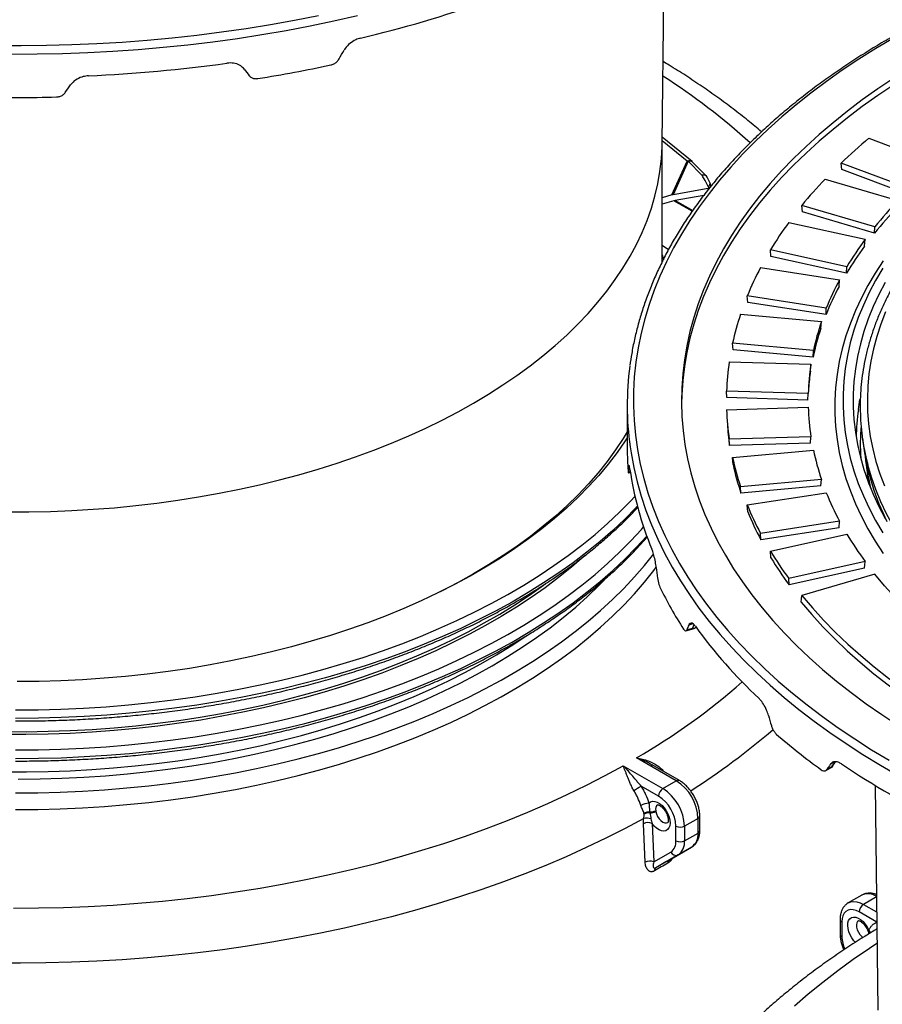
# Model space of a CAD drawing. Units: millimetres. Extents: x 7377 to 16539, y 56324 to 63401.
# Drawn here: x 14680 to 14976, y 57648 to 57985 of the extents above; entities that cross this region are included whole.
import ezdxf

# ---------------------------------------------------------------- set-up
doc = ezdxf.new("R2010")
doc.units = ezdxf.units.MM

# ---------------------------------------------------------------- blocks, each defined once
blk = doc.blocks.new('93007_120B - iso')
at = {"color": 0, "linetype": 'ByBlock', "lineweight": -2}
for p, q in [((889.45, 249.35), (890.68, 359.32)), ((904.05, 240.1), (889.48, 252.09)), ((990.58, 251.5), (1024.15, 238.92)), ((901.62, 240.24), (889.46, 250.25)), ((889.46, 191.09), (889.46, 249.93)), ((894.23, 223.8), (901.62, 240.24)), ((902.11, 240.27), (894.76, 223.92)), ((901.97, 240.39), (902.06, 240.32)), ((902.11, 240.27), (908.87, 233.45)), ((911.16, 232.95), (904.27, 239.9)), ((1010.53, 226.81), (976.97, 239.4)), ((977.25, 236.17), (976.97, 239.4)), ((1010.46, 223.72), (977.25, 236.17)), ((908.94, 233.29), (908.87, 233.45)), ((913.03, 229.16), (911.5, 232.47)), ((969.1, 231.53), (1004.76, 221.04)), ((911.88, 226.92), (894.76, 223.92)), ((912.1, 227.67), (911.88, 226.92)), ((911.88, 226.29), (911.88, 226.92)), ((913.11, 228.56), (913.11, 227.83)), ((894.23, 223.8), (889.46, 222.4)), ((909.75, 223.54), (895.72, 221.03)), ((895.21, 220.91), (889.46, 219.23)), ((904.19, 215.89), (895.21, 220.91)), ((895.72, 221.03), (904.39, 216.18)), ((993.41, 208.19), (957.75, 218.67)), ((958.03, 215.46), (957.75, 218.67)), ((993.31, 205.08), (958.03, 215.46)), ((951.35, 210.38), (988.72, 202.1)), ((993.31, 205.08), (993.41, 208.19)), ((889.46, 199.21), (892.55, 197.04)), ((892.48, 196.91), (889.46, 199.04)), ((988.44, 198.76), (988.72, 202.1)), ((979.76, 188.63), (942.39, 196.91)), ((942.66, 193.71), (942.39, 196.91)), ((979.63, 185.52), (942.66, 193.71)), ((937.53, 188.27), (976.19, 182.29)), ((979.63, 185.52), (979.76, 188.63)), ((975.93, 178.94), (976.19, 182.29)), ((969.72, 168.35), (931.06, 174.33)), ((931.31, 171.15), (931.06, 174.33)), ((969.57, 165.23), (931.31, 171.15)), ((927.79, 165.45), (967.32, 161.83)), ((969.57, 165.23), (969.72, 168.35)), ((967.07, 158.46), (967.32, 161.83)), ((963.41, 147.58), (923.88, 151.19)), ((924.11, 148.03), (923.88, 151.19)), ((963.23, 144.45), (924.11, 148.03)), ((963.23, 144.45), (963.41, 147.58)), ((922.24, 142.16), (962.2, 140.95)), ((961.98, 137.57), (962.2, 140.95)), ((921.14, 124.6), (920.93, 127.75)), ((960.9, 126.54), (920.93, 127.75)), ((960.69, 123.4), (960.9, 126.54)), ((872.35, 120.76), (872.35, 99.53)), ((960.69, 123.4), (921.14, 124.6)), ((920.93, 118.67), (960.9, 119.88)), ((921.12, 114.89), (921.33, 111.62)), ((962.2, 105.46), (922.24, 104.25)), ((922.43, 101.11), (922.24, 104.25)), ((961.98, 102.31), (922.43, 101.11)), ((961.98, 102.31), (962.2, 105.46)), ((987.38, 104.78), (988.08, 99.84)), ((923.88, 95.22), (963.41, 98.84)), ((924.11, 91.85), (923.88, 95.22)), ((989.23, 91.73), (989.92, 86.86)), ((872.89, 87.79), (873.93, 87.89)), ((872.96, 88.25), (873.86, 88.33)), ((873.55, 90.46), (873.1, 90.42)), ((967.32, 84.58), (927.79, 80.97)), ((967.07, 81.42), (967.32, 84.58)), ((927.96, 77.84), (927.79, 80.97)), ((967.07, 81.42), (927.96, 77.84)), ((931.06, 72.09), (969.72, 78.07)), ((931.31, 68.73), (931.06, 72.09)), ((976.19, 64.12), (937.53, 58.14)), ((975.93, 60.94), (976.19, 64.12)), ((937.67, 55.03), (937.53, 58.14)), ((975.93, 60.94), (937.67, 55.03)), ((942.39, 49.51), (979.76, 57.79)), ((942.66, 46.17), (942.39, 49.51)), ((988.72, 44.31), (951.35, 36.03)), ((988.44, 41.12), (988.72, 44.31)), ((988.44, 41.12), (951.47, 32.92)), ((951.47, 32.92), (951.35, 36.03)), ((993.41, 38.23), (957.75, 27.74)), ((957.48, 24.53), (957.75, 27.74)), ((901.03, 10.47), (905.09, 11.66)), ((901.47, 10.96), (904.3, 11.8)), ((904.48, 13.84), (902.41, 13.23)), ((896.36, -62.98), (876.92, -51.75)), ((870.34, -55.55), (889.78, -66.78)), ((884.59, -55.32), (884.42, -55.22)), ((897.86, -62.83), (884.49, -55.11)), ((969.46, -57.94), (972.39, -56.25)), ((969.96, -57.45), (972.2, -56.16)), ((973.92, -53.61), (971.61, -54.95)), ((972.81, -55.86), (974.25, -53.71)), ((887.66, -70.45), (879.1, -65.51)), ((889.78, -66.78), (896.36, -62.98)), ((993.63, -65.21), (994.86, -175.18)), ((906.97, -81.35), (900.39, -85.15)), ((906.97, -88.53), (906.97, -81.35)), ((907.85, -87.3), (907.85, -80.13)), ((881.14, -102.73), (880.3, -83.93)), ((884.49, -83.83), (885.32, -102.63)), ((896.15, -92.32), (896.15, -85.15)), ((900.39, -85.15), (900.39, -92.32)), ((900.39, -92.32), (906.97, -88.53)), ((892.89, -101.73), (903.86, -95.39)), ((903.86, -95.39), (897.28, -99.19)), ((885.32, -102.63), (893.66, -97.82)), ((897.28, -99.19), (886.31, -105.52)), ((987.02, -118.9), (980.45, -122.7)), ((994.24, -119.81), (987.95, -123.44)), ((987.95, -123.44), (994.32, -127.12)), ((994.37, -132.05), (985.82, -127.12)), ((976.46, -130.79), (976.46, -137.97)), ((977.34, -132.02), (977.34, -139.19)), ((990.65, -137.77), (990.52, -135.98)), ((993.73, -135.9), (993.18, -136.27)), ((994.41, -135.63), (993.73, -135.9))]:
    blk.add_line(p, q, dxfattribs=at)
at = {"color": 0, "linetype": 'ByBlock', "lineweight": -2, "flags": 128}
for points in [[(563.65, 296.98), (576, 296.91), (588.35, 297.04), (600.69, 297.36), (613.01, 297.9), (625.3, 298.63), (637.54, 299.57), (649.74, 300.7), (661.87, 302.04), (673.94, 303.57), (685.92, 305.3), (697.81, 307.23), (709.61, 309.35), (721.29, 311.66)], [(571.36, 292.73), (583.74, 292.78), (596.12, 293.04), (608.47, 293.49), (620.8, 294.15), (633.1, 295), (645.34, 296.06), (657.53, 297.32), (669.65, 298.78), (681.7, 300.43), (693.66, 302.28), (705.52, 304.33), (717.28, 306.56), (728.93, 308.99), (740.45, 311.61)], [(1002.61, 300.57), (994, 295.46), (985.65, 290.2), (977.55, 284.82), (969.73, 279.3), (962.18, 273.65), (954.91, 267.89), (947.93, 262), (941.24, 256.01), (934.85, 249.91), (928.77, 243.7), (922.99, 237.4), (917.52, 231), (912.37, 224.52), (907.54, 217.96), (903.04, 211.32), (898.86, 204.61), (895.02, 197.83), (891.52, 190.99), (888.35, 184.1), (885.52, 177.16), (883.03, 170.17), (880.89, 163.15), (879.1, 156.09), (877.65, 149.01), (876.56, 141.91), (875.81, 134.79), (875.42, 127.66), (875.37, 120.53), (875.68, 113.4), (876.34, 106.28), (877.35, 99.18), (878.71, 92.09), (880.41, 85.02), (882.47, 77.99), (884.86, 71), (887.61, 64.04), (890.69, 57.14), (894.11, 50.29), (897.87, 43.49), (901.96, 36.77), (906.39, 30.11), (911.13, 23.52), (916.2, 17.02), (921.59, 10.6), (927.29, 4.28), (933.3, -1.95), (939.62, -8.08), (946.23, -14.1), (953.14, -20.01), (960.34, -25.81), (967.82, -31.49), (975.57, -37.04), (983.6, -42.46), (991.89, -47.74), (1000.43, -52.89)], [(1002.75, 280.89), (994.9, 275.64), (987.32, 270.27), (980.01, 264.76), (972.99, 259.14), (966.25, 253.4), (959.81, 247.55), (953.66, 241.59), (947.82, 235.53), (942.29, 229.38), (937.07, 223.13), (932.18, 216.8), (927.6, 210.39), (923.35, 203.9), (919.43, 197.35), (915.84, 190.73), (912.6, 184.06), (909.68, 177.33), (907.12, 170.56), (904.89, 163.74), (903.01, 156.89), (901.48, 150.02), (900.3, 143.12), (899.47, 136.2), (898.98, 129.27), (898.85, 122.34), (899.07, 115.41), (899.64, 108.48), (900.56, 101.57), (901.83, 94.67), (903.45, 87.8), (905.42, 80.96), (907.73, 74.16), (910.38, 67.4), (913.38, 60.68), (916.71, 54.02), (920.38, 47.42), (924.38, 40.88), (928.71, 34.41), (933.37, 28.02), (938.35, 21.71), (943.64, 15.49), (949.25, 9.36), (955.17, 3.33), (961.39, -2.61), (967.91, -8.43), (974.72, -14.14), (981.81, -19.74), (989.19, -25.21), (996.83, -30.56), (1004.75, -35.77)], [(998.71, 166.57), (996.39, 160.57), (994.41, 154.54), (992.78, 148.47), (991.5, 142.37), (990.57, 136.25), (990, 130.12), (989.78, 123.97), (989.91, 117.83), (990.4, 111.7), (991.24, 105.57), (992.43, 99.47), (993.97, 93.39), (995.86, 87.35), (998.1, 81.34)], [(1002.75, 277.63), (994.9, 272.38), (987.32, 267), (980.01, 261.5), (972.99, 255.87), (966.25, 250.13), (959.81, 244.28), (953.66, 238.32), (947.82, 232.26), (942.29, 226.11), (937.07, 219.86), (932.18, 213.53), (927.6, 207.12), (923.35, 200.64), (919.43, 194.08), (915.84, 187.47), (912.6, 180.79), (909.68, 174.06), (907.12, 167.29), (904.89, 160.48), (903.01, 153.63), (901.48, 146.75), (900.3, 139.85), (899.47, 132.93), (898.98, 126.01), (898.86, 121.57)], [(572.13, -125.2), (584.35, -125.14), (596.57, -124.87), (608.76, -124.4), (620.93, -123.73), (633.05, -122.85), (645.13, -121.77), (657.15, -120.5), (669.1, -119.02), (680.97, -117.34), (692.75, -115.46), (704.44, -113.39), (716.01, -111.13), (727.47, -108.67), (738.8, -106.03), (749.99, -103.19), (761.04, -100.18), (771.93, -96.97), (782.65, -93.59), (793.2, -90.03), (803.57, -86.3), (813.75, -82.39), (823.73, -78.32), (833.5, -74.08), (843.05, -69.68), (852.38, -65.12), (861.48, -60.41), (870.34, -55.55)], [(569.19, 68.7), (579.72, 68.7), (590.24, 68.9), (600.75, 69.31), (611.22, 69.92), (621.65, 70.73), (632.03, 71.74), (642.35, 72.95), (652.59, 74.36), (662.74, 75.96), (672.8, 77.76), (682.74, 79.75), (692.57, 81.94), (702.26, 84.31), (711.81, 86.87), (721.2, 89.61), (730.44, 92.53), (739.49, 95.63), (748.37, 98.9), (757.05, 102.34), (765.52, 105.94), (773.78, 109.71), (781.82, 113.63), (789.63, 117.71), (797.2, 121.93), (804.51, 126.3), (811.58, 130.81), (818.37, 135.45), (824.9, 140.22), (831.14, 145.11), (837.1, 150.12), (842.76, 155.24), (848.13, 160.47), (853.19, 165.8), (857.94, 171.23), (862.37, 176.74), (866.48, 182.33), (870.26, 188.01), (873.71, 193.75), (876.83, 199.55), (879.61, 205.41), (882.05, 211.32), (884.15, 217.28), (885.9, 223.27), (887.3, 229.3), (888.36, 235.34), (889.06, 241.41), (889.41, 247.48), (889.45, 249.35)], [(997.55, 191.5), (993.65, 185.54), (990.09, 179.51), (986.87, 173.41), (984, 167.26), (981.48, 161.05), (979.32, 154.8), (977.51, 148.52), (976.07, 142.2), (974.98, 135.86), (974.26, 129.5), (973.89, 123.13), (973.89, 116.75), (974.26, 110.38), (974.98, 104.02), (976.07, 97.68), (977.51, 91.36), (979.32, 85.08), (981.48, 78.83), (984, 72.62), (986.87, 66.47), (990.09, 60.37), (993.65, 54.34), (997.55, 48.38)], [(997.36, 187.94), (993.85, 181.99), (990.68, 175.97), (987.85, 169.9), (985.37, 163.78), (983.24, 157.61), (981.46, 151.4), (980.04, 145.17), (978.97, 138.91), (978.25, 132.64), (977.89, 126.35), (977.89, 120.06), (978.25, 113.78), (978.97, 107.5), (980.04, 101.24), (981.46, 95.01), (983.24, 88.8), (985.37, 82.64), (987.85, 76.51), (990.68, 70.44), (993.85, 64.42), (997.36, 58.47)], [(998.55, 181.01), (995.44, 175.09), (992.67, 169.12), (990.23, 163.1), (988.14, 157.03), (986.39, 150.93), (985, 144.8), (983.94, 138.65), (983.24, 132.48), (982.89, 126.3), (982.89, 120.11), (983.24, 113.93), (983.94, 107.76), (985, 101.61), (986.39, 95.48), (988.14, 89.38), (990.23, 83.32), (992.67, 77.29), (995.44, 71.32), (998.55, 65.41)], [(889.46, 194.42), (889.55, 194.04), (890.02, 191.95)], [(985.39, 118.74), (985.78, 121.26), (986.19, 123.6)], [(880.45, -81.42), (871.31, -86.32), (861.94, -91.06), (852.34, -95.66), (842.52, -100.09), (832.49, -104.36), (822.25, -108.47), (811.82, -112.41), (801.2, -116.18), (790.39, -119.78), (779.42, -123.2), (768.29, -126.44), (757, -129.5), (745.57, -132.37), (734, -135.05), (722.31, -137.55), (710.5, -139.86), (698.58, -141.97), (686.56, -143.89), (674.46, -145.61), (662.27, -147.14), (650.02, -148.46), (637.7, -149.59), (625.34, -150.52), (612.93, -151.25), (600.5, -151.77), (588.04, -152.09), (575.58, -152.21), (563.11, -152.13)], [(573.09, -77.04), (584.03, -76.96), (594.97, -76.68), (605.88, -76.2), (616.76, -75.51), (627.6, -74.62), (638.38, -73.54), (649.09, -72.25), (659.73, -70.76), (670.28, -69.07), (680.72, -67.2), (691.06, -65.12), (701.28, -62.86), (711.37, -60.4), (721.31, -57.77), (731.1, -54.94), (740.73, -51.94), (750.19, -48.76), (759.46, -45.4), (768.54, -41.88), (777.42, -38.18), (786.09, -34.33), (794.54, -30.31), (802.76, -26.14), (810.75, -21.82), (818.49, -17.35), (825.97, -12.74), (833.2, -8), (840.15, -3.12), (846.83, 1.89), (853.23, 7.01), (859.34, 12.25), (865.15, 17.61), (870.66, 23.07), (875.86, 28.63), (880.75, 34.28), (885.32, 40.02), (886.58, 41.69)], [(872.35, 107.79), (870.43, 104.65), (866.64, 98.96), (862.53, 93.35), (858.1, 87.81), (853.35, 82.37), (848.28, 77.02), (842.91, 71.77), (837.23, 66.63), (831.26, 61.6), (825, 56.69), (818.46, 51.9), (811.64, 47.25), (804.56, 42.72), (797.22, 38.34), (789.63, 34.1), (781.8, 30.01), (780.85, 29.54)], [(872.35, 104.94), (871.34, 103.4), (867.35, 97.7), (863.04, 92.08), (858.41, 86.54), (853.45, 81.1), (848.19, 75.76), (842.61, 70.52), (836.74, 65.39), (830.57, 60.38), (824.12, 55.49), (817.38, 50.73), (810.37, 46.1), (803.1, 41.61), (795.57, 37.26), (787.8, 33.06), (779.78, 29.01), (771.53, 25.12), (763.07, 21.4), (754.39, 17.83), (745.51, 14.44), (736.44, 11.22), (727.18, 8.18), (717.76, 5.32), (708.18, 2.64), (698.44, 0.15), (688.57, -2.15), (678.56, -4.26), (668.44, -6.18), (658.22, -7.9), (647.9, -9.41), (637.5, -10.73), (627.03, -11.85), (616.5, -12.77), (605.92, -13.48), (595.31, -13.98), (584.67, -14.28), (574.03, -14.38)], [(873.75, 100.58), (874.2, 97.56), (875.51, 90.45), (877.17, 83.37), (879.18, 76.31), (881.53, 69.3), (884.22, 62.32), (887.26, 55.39), (890.63, 48.51), (894.34, 41.69), (898.38, 34.94), (902.75, 28.25), (907.45, 21.63), (912.47, 15.1), (917.81, 8.65), (923.46, 2.29), (929.42, -3.97), (935.69, -10.14), (942.26, -16.2), (949.12, -22.15), (956.27, -27.99), (963.7, -33.7), (971.41, -39.29), (979.39, -44.76), (987.64, -50.09), (996.14, -55.29), (1004.9, -60.34)], [(1056.01, 4.21), (1051.41, 7.64), (1045.15, 12.61), (1039.18, 17.69), (1033.49, 22.89), (1028.11, 28.19), (1023.03, 33.59), (1018.26, 39.08), (1013.8, 44.66), (1009.67, 50.32), (1005.86, 56.06), (1002.38, 61.86), (999.23, 67.73), (996.42, 73.66), (993.95, 79.64), (991.82, 85.66), (990.04, 91.71), (990.02, 91.78)], [(990.71, 82.08), (990.7, 82.1), (989.92, 86.86)], [(573.19, -28.22), (584.29, -28.14), (595.38, -27.86), (606.46, -27.36), (617.49, -26.66), (628.49, -25.75), (639.42, -24.63), (650.29, -23.31), (661.07, -21.79), (671.77, -20.06), (682.36, -18.14), (692.84, -16.02), (703.2, -13.7), (713.41, -11.19), (723.49, -8.5), (733.4, -5.61), (743.15, -2.54), (752.72, 0.71), (762.1, 4.14), (771.28, 7.75), (780.26, 11.52), (789.02, 15.46), (797.55, 19.56), (805.85, 23.82), (813.9, 28.24), (821.71, 32.8), (829.25, 37.51), (836.52, 42.35), (843.51, 47.33), (850.23, 52.44), (856.65, 57.67), (862.77, 63.01), (868.59, 68.47), (874.1, 74.04), (876.13, 76.2)], [(877.32, 71.37), (876.73, 70.75), (871.17, 65.14), (865.3, 59.63), (859.12, 54.24), (852.65, 48.96), (845.87, 43.81), (838.82, 38.79), (831.48, 33.9), (823.87, 29.15), (816, 24.55), (807.88, 20.1), (799.51, 15.8), (790.9, 11.66), (782.07, 7.69), (773.01, 3.88), (763.75, 0.25), (754.28, -3.21), (744.63, -6.49), (734.8, -9.59), (724.79, -12.5), (714.63, -15.23), (704.33, -17.76), (693.88, -20.09), (683.31, -22.23), (672.62, -24.17), (661.83, -25.91), (650.95, -27.45), (639.99, -28.78), (628.96, -29.91), (617.87, -30.82), (606.74, -31.53), (595.57, -32.03), (584.38, -32.32), (573.18, -32.41)], [(573.19, -47.82), (584.29, -47.74), (595.38, -47.45), (606.46, -46.96), (617.49, -46.25), (628.49, -45.34), (639.42, -44.23), (650.29, -42.91), (661.07, -41.39), (671.77, -39.66), (682.36, -37.74), (692.84, -35.62), (703.2, -33.3), (713.41, -30.79), (723.49, -28.09), (733.4, -25.21), (743.15, -22.13), (752.72, -18.88), (762.1, -15.45), (771.28, -11.85), (780.26, -8.07), (789.02, -4.13), (797.55, -0.03), (805.85, 4.23), (813.9, 8.64), (821.71, 13.2), (829.25, 17.91), (836.52, 22.75), (843.51, 27.73), (850.23, 32.84), (856.65, 38.07), (862.77, 43.42), (868.59, 48.88), (874.1, 54.44), (879.3, 60.11), (880.33, 61.29)], [(573.18, -52), (584.38, -51.92), (595.57, -51.63), (606.74, -51.13), (617.87, -50.42), (628.96, -49.5), (639.99, -48.38), (650.95, -47.05), (661.83, -45.51), (672.62, -43.77), (683.31, -41.83), (693.88, -39.69), (704.33, -37.35), (714.63, -34.82), (724.79, -32.1), (734.8, -29.19), (744.63, -26.09), (754.28, -22.81), (763.75, -19.35), (773.01, -15.71), (782.07, -11.91), (790.9, -7.93), (799.51, -3.79), (807.88, 0.5), (816, 4.96), (823.87, 9.56), (831.48, 14.3), (838.82, 19.19), (845.87, 24.21), (852.65, 29.36), (859.12, 34.64), (865.3, 40.04), (871.17, 45.54), (876.73, 51.16), (881.91, 56.81)], [(573.09, -68.85), (584.03, -68.78), (594.97, -68.5), (605.88, -68.02), (616.76, -67.33), (627.6, -66.44), (638.38, -65.35), (649.09, -64.06), (659.73, -62.58), (670.28, -60.89), (680.72, -59.01), (691.06, -56.94), (701.28, -54.68), (711.37, -52.22), (721.31, -49.58), (731.1, -46.76), (740.73, -43.76), (750.19, -40.58), (759.46, -37.22), (768.54, -33.69), (777.42, -30), (786.09, -26.15), (794.54, -22.13), (802.76, -17.96), (810.75, -13.64), (818.49, -9.17), (825.97, -4.56), (833.2, 0.18), (840.15, 5.06), (846.83, 10.07), (853.23, 15.19), (859.34, 20.44), (865.15, 25.79), (870.66, 31.25), (875.86, 36.81), (880.75, 42.46), (885.29, 48.15)], [(851.78, 47.43), (851.08, 46.79), (845.07, 41.59), (838.77, 36.51), (832.18, 31.55), (825.31, 26.72), (818.17, 22.03), (810.77, 17.47), (803.11, 13.05), (795.21, 8.78), (787.06, 4.67), (778.69, 0.71), (770.09, -3.09), (761.28, -6.72), (752.27, -10.19), (743.07, -13.48), (733.69, -16.59), (724.13, -19.53), (714.41, -22.28), (704.54, -24.84), (694.53, -27.22), (684.38, -29.4), (674.12, -31.39), (663.76, -33.19), (653.29, -34.78), (642.74, -36.18), (632.12, -37.38), (621.43, -38.37), (610.69, -39.16), (599.91, -39.75), (589.11, -40.13), (578.29, -40.3), (567.46, -40.27)], [(574.46, -62.09), (585.19, -61.99), (595.91, -61.68), (606.6, -61.18), (617.26, -60.47), (627.88, -59.56), (638.44, -58.45), (648.93, -57.14), (659.34, -55.64), (669.66, -53.94), (679.88, -52.04), (689.98, -49.95), (699.96, -47.68), (709.81, -45.21), (719.51, -42.56), (729.06, -39.73), (738.44, -36.72), (747.64, -33.54), (756.66, -30.18), (765.48, -26.66), (774.1, -22.97), (782.51, -19.11), (790.69, -15.11), (798.65, -10.95), (806.36, -6.64), (813.82, -2.18), (821.03, 2.41), (827.97, 7.13), (834.64, 11.98), (841.04, 16.96), (847.14, 22.05), (852.96, 27.26), (858.48, 32.57), (861.47, 35.63)], [(1162.65, -59.47), (1152.65, -56.67), (1142.82, -53.69), (1133.16, -50.54), (1123.67, -47.21), (1114.38, -43.7), (1105.28, -40.03), (1096.39, -36.19), (1087.71, -32.19), (1079.26, -28.03), (1071.04, -23.72), (1063.07, -19.26), (1055.34, -14.65), (1047.87, -9.91), (1040.67, -5.03), (1033.74, -0.02), (1027.09, 5.11), (1020.73, 10.36), (1014.65, 15.73), (1008.88, 21.2), (1003.41, 26.78), (998.25, 32.46), (993.41, 38.23)], [(567.57, -38.88), (578.36, -38.91), (589.14, -38.73), (599.91, -38.35), (610.65, -37.77), (621.35, -36.98), (632, -35.99), (642.59, -34.79), (653.11, -33.4), (663.54, -31.81), (673.87, -30.02), (684.1, -28.03), (694.21, -25.85), (704.19, -23.48), (714.02, -20.93), (723.71, -18.18), (733.24, -15.26), (742.59, -12.16), (751.76, -8.88), (760.74, -5.42), (769.52, -1.8), (778.09, 1.98), (786.43, 5.93), (794.55, 10.03), (802.43, 14.29), (810.06, 18.69), (817.44, 23.23), (824.55, 27.92), (831.4, 32.73), (832.47, 33.52)], [(957.48, 24.53), (962.62, 18.44), (968.08, 12.44), (973.85, 6.54), (979.93, 0.74), (986.3, -4.95), (992.97, -10.52), (999.93, -15.98), (1007.17, -21.31), (1014.69, -26.52), (1022.47, -31.59), (1030.52, -36.52), (1038.82, -41.31), (1047.36, -45.96), (1056.15, -50.45), (1065.16, -54.79), (1074.4, -58.97), (1083.85, -62.99), (1093.51, -66.84), (1103.37, -70.52), (1113.41, -74.03), (1123.63, -77.36), (1134.02, -80.51), (1144.57, -83.48)], [(957.75, 27.74), (962.89, 21.66), (968.34, 15.68), (974.11, 9.79), (980.17, 4.01), (986.54, -1.67), (993.2, -7.23), (1000.15, -12.68), (1007.37, -18), (1014.88, -23.19), (1022.64, -28.25), (1030.67, -33.18), (1038.96, -37.96), (1047.48, -42.59), (1056.25, -47.08), (1065.25, -51.41), (1074.47, -55.58), (1083.9, -59.59), (1093.53, -63.44), (1103.37, -67.11), (1113.38, -70.61), (1123.58, -73.94), (1133.95, -77.09), (1144.48, -80.05)], [(567.77, -58.56), (578.47, -58.58), (589.17, -58.4), (599.86, -58.02), (610.52, -57.44), (621.14, -56.65), (631.7, -55.67), (642.21, -54.48), (652.64, -53.09), (662.99, -51.51), (673.24, -49.73), (683.39, -47.76), (693.42, -45.6), (703.32, -43.24), (713.08, -40.7), (722.69, -37.98), (732.14, -35.07), (741.41, -31.99), (750.51, -28.73), (759.42, -25.31), (768.13, -21.71), (776.63, -17.95), (784.9, -14.03), (792.96, -9.96), (800.77, -5.74), (808.34, -1.37), (815.66, 3.15), (822.71, 7.79), (822.75, 7.82)], [(882.97, -73.89), (883.75, -73.27), (884.71, -72.97), (885.8, -73), (886.98, -73.37), (888.19, -74.05), (889.37, -75.01), (890.48, -76.21), (891.46, -77.6), (892.27, -79.11), (892.86, -80.67), (893.22, -82.21), (893.32, -83.66), (893.16, -84.95), (892.75, -86.03), (892.11, -86.85), (891.27, -87.36), (890.26, -87.55), (889.13, -87.4), (887.94, -86.93), (886.73, -86.15), (885.56, -85.1), (884.49, -83.83)], [(886.34, -77.94), (886.67, -79.16), (887.23, -80.37), (887.97, -81.48), (888.84, -82.42), (889.78, -83.11), (890.72, -83.5), (891.6, -83.58), (892.28, -83.36)], [(980.43, -122.71), (980.45, -122.7), (981.71, -122.18), (983.13, -122), (984.67, -122.15), (986.29, -122.64), (987.95, -123.44)], [(985.82, -127.12), (984.35, -126.42), (982.92, -126.03), (981.58, -125.98), (980.37, -126.26), (979.32, -126.86), (978.48, -127.77), (977.85, -128.96), (977.47, -130.39), (977.34, -132.02)], [(983.98, -142.03), (983.23, -141.22), (982.22, -139.87), (981.37, -138.38), (980.73, -136.82), (980.33, -135.27), (980.17, -133.8), (980.27, -132.46), (980.63, -131.33), (981.22, -130.46), (982.03, -129.88), (983.01, -129.62), (984.11, -129.7), (985.3, -130.11), (986.51, -130.83), (987.69, -131.82), (988.78, -133.05), (989.74, -134.46), (990.52, -135.98), (990.52, -135.98)], [(985.45, -131.36), (985, -131.74), (984.58, -132.49), (984.41, -133.47), (984.5, -134.61), (984.83, -135.83), (985.39, -137.04), (986.13, -138.15), (987.01, -139.08), (987.68, -139.61)], [(993.73, -135.9), (994.11, -135.61), (994.41, -135.23)], [(994.49, -142.63), (990.81, -145.03), (982.92, -150.42), (975.3, -155.94), (967.95, -161.58), (960.9, -167.34), (954.13, -173.21)]]:
    blk.add_lwpolyline(points, dxfattribs=at)
at = {"color": 0, "linetype": 'ByBlock', "lineweight": -2}
for centre, radius, start, end in [((601.57, 890.52), 606.46, 283.37998, 289.40176), ((575.52, 1019.82), 738.5, 272.58409, 277.86435), ((583.03, 958.48), 686.4, 279.11134, 282.13596), ((715.07, 9.54), 323.6, 47.794, 57.317), ((574.46, 1029.08), 757.58, 268.58399, 271.41601), ((1156.91, 50.68), 260.76, 129.6334, 133.6373), ((902.76, 238.41), 2.13, 52.6438, 111.6299), ((902.93, 238.33), 2.06, 49.4502, 112.5543), ((902.14, 237.79), 3, 44.757, 50.5439), ((1126.45, 81.22), 217.61, 136.3092, 140.8263), ((1145.22, 82.25), 195.36, 136.094, 141.0415), ((1145.32, 85.54), 195.24, 136.0502, 141.0852), ((1098.88, 102.57), 182.72, 143.8407, 148.9159), ((1120.47, 101.42), 164.04, 143.5989, 149.1577), ((1120.59, 104.7), 163.94, 143.5498, 149.2069), ((1076.18, 115.44), 156.61, 152.2891, 157.914), ((1100.1, 112.98), 140.6, 152.0211, 158.182), ((1100.22, 116.25), 140.52, 151.9667, 158.2364), ((1060.03, 121.5), 139.34, 161.6176, 167.6982), ((1085.73, 121.68), 125.03, 161.2691, 168.0466), ((1085.59, 118.41), 125.1, 161.3279, 167.9878), ((1018.76, 120.76), 146.41, 172.4517, 187.9209), ((1051.63, 123.15), 130.78, 171.6411, 177.9844), ((1078.2, 123.15), 117.35, 171.2777, 178.3478), ((1078.55, 119.83), 117.91, 171.3467, 175.5194), ((1051.63, 123.27), 130.78, 182.0156, 188.3589), ((1078.2, 123.26), 117.35, 181.6522, 188.7223), ((1093.56, 103.48), 109.23, 171.9718, 179.0904), ((1096.43, 120.18), 110.13, 181.8398, 194.9385), ((1052.09, 120.04), 131.04, 183.6809, 188.3029), ((1094.3, 101.98), 107.98, 175.2755, 183.7761), ((1018.39, 99.53), 146.04, 180.0015, 184.2455), ((1085.73, 124.73), 125.03, 191.9534, 198.7309), ((1105.23, 116.98), 118.4, 188.3247, 206.5602), ((1060.03, 124.91), 139.34, 192.3018, 198.3824), ((1060.16, 121.64), 139.27, 192.3512, 198.3331), ((1098.98, 107.28), 110.85, 185.9562, 194.2974), ((1029.31, 111.16), 157.11, 187.9259, 202.7584), ((1100.22, 130.17), 140.52, 201.7636, 208.0333), ((1076.18, 130.97), 156.61, 202.086, 207.7109), ((1076.3, 127.7), 156.52, 202.1317, 207.6653), ((1120.59, 141.72), 163.94, 210.7931, 216.4502), ((1098.88, 143.85), 182.72, 211.0841, 216.1593), ((1098.99, 140.57), 182.62, 211.1253, 216.1181), ((1059.06, 114.38), 189.62, 205.8062, 212.9388), ((1103.95, 156.29), 244.84, 215.9173, 226.9472), ((709.51, 235.71), 332.65, 300.2145, 311.1993), ((717.73, 223.87), 345.75, 302.4784, 310.8038), ((1155.51, 202.01), 320.64, 229.0182, 234.0427), ((1207.04, 287.42), 412.17, 236.1069, 243.8985), ((844.42, -13.78), 62.27, 300.0254, 303.8367), ((892.27, -70.66), 4.61, 122.6055, 177.3945), ((877.53, -86.1), 22.88, 2.3869, 57.6131), ((897.24, -64.21), 1.51, 65.7087, 125.6162), ((884.1, -82.3), 22.88, 2.3869, 57.6131), ((877.8, -85.94), 18.36, 2.4763, 57.5237), ((883.14, -82.42), 8.53, 91.1261, 119.3067), ((888.9, -76.87), 2.7, 126.3014, 194.6652), ((881.91, -87.5), 6.25, 70.8104, 103.5248), ((883.34, -83.94), 5.77, 89.698, 119.1832), ((883.13, -84.62), 5.96, 86.948, 115.3599), ((883.74, -72.73), 5.46, 266.1741, 297.8027), ((883.4, -72.44), 6.24, 270.4456, 298.1176), ((906.34, -79.98), 1.51, 294.376, 354.2896), ((882.5, -88.25), 4.85, 65.7979, 116.9659), ((898.27, -81.05), 4.61, 242.6097, 297.3903), ((899.46, -89.26), 7.55, 305.698, 5.6204), ((906.34, -87.15), 1.51, 294.3747, 354.3052), ((890.14, -92.91), 6.04, 305.698, 5.6204), ((898.27, -88.23), 4.61, 242.6097, 297.3903), ((892.88, -93.06), 7.55, 305.698, 5.6204), ((896.17, -96.65), 2.77, 204.8163, 293.6431), ((883.34, -107.06), 4.85, 65.7978, 116.968), ((887.24, -106.76), 1.55, 126.9253, 189.4708), ((893.84, -103.02), 1.6, 126.1782, 188.0305), ((990.11, -125.59), 7.37, 55.9739, 114.8053), ((990.43, -127.33), 4.61, 122.6055, 177.3945), ((977.89, -130.69), 1.44, 184.0427, 247.2623), ((977.96, -137.82), 1.51, 185.6948, 245.6253), ((993.36, -138.83), 16.03, 181.2939, 204.0089), ((988.55, -137.87), 2.73, 9.1718, 43.8885)]:
    blk.add_arc(centre, radius, start, end, dxfattribs=at)
for centre, major_axis, ratio, start_param, end_param in [((574.46, 590.53), (357.75, 757.9), 0.332285, 4.465937, 4.471906), ((574.46, 590.53), (-431.24, 628.64), 0.117263, 1.995528, 2.001497), ((574.46, 590.53), (405.7, 697.47), 0.234762, 4.38155, 4.387519), ((902.14, 237.78), (3.16, 0.74), 0.773954, 1.417405, 1.55451), ((902.14, 237.78), (-1.7, 3.21), 0.393145, 5.368076, 5.38955), ((908.87, 231), (2.48, 1.72), 0.75144, 6.152394, 7.372258), ((1031.71, -33.65), (-122.87, 267), 0.009675, 6.072115, 6.256675), ((911.88, 224.53), (1.07, 4.72), 0.128944, 5.766925, 7.153161), ((894.82, 221.48), (3.26, 1.08), 0.695656, 1.362373, 1.520952), ((895.8, 218.6), (3.26, 1.08), 0.695676, 1.367669, 1.521638), ((1309.85, 166), (405.83, 223.74), 0.730488, 2.700003, 2.705972), ((1309.85, 166), (-64.85, 868.5), 0.498174, 1.677438, 1.683407), ((1309.85, 166), (407.3, 370.59), 0.431036, 2.394944, 2.400913), ((1302.89, 152.2), (403.14, 367.21), 0.430983, 2.361458, 2.365646), ((1309.85, 166), (-185.69, 847.1), 0.46764, 1.702057, 1.708026), ((1309.85, 166), (427.21, 467.11), 0.201946, 2.237222, 2.243192), ((1299.01, 150.58), (423.03, 462.73), 0.201858, 2.202154, 2.208161), ((555.44, -296.59), (472.27, 272.68), 0.00007, 0.774817, 0.794523)]:
    blk.add_ellipse(centre, major_axis=major_axis, ratio=ratio, start_param=start_param, end_param=end_param, dxfattribs=at)
for points, knots in [([(1633.36, 117.63), (1633.39, 119.24), (1633.46, 122.82), (1633.18, 128.36), (1632.6, 134.25), (1631.69, 140.13), (1630.48, 145.98), (1628.95, 151.81), (1627.11, 157.61), (1624.96, 163.38), (1622.5, 169.1), (1619.73, 174.78), (1616.66, 180.4), (1613.29, 185.96), (1609.61, 191.47), (1605.65, 196.9), (1601.39, 202.25), (1596.85, 207.53), (1592.02, 212.72), (1586.92, 217.82), (1581.55, 222.82), (1575.91, 227.72), (1570.01, 232.51), (1563.85, 237.19), (1557.45, 241.76), (1550.8, 246.2), (1543.92, 250.53), (1536.81, 254.72), (1529.48, 258.78), (1521.93, 262.7), (1514.18, 266.49), (1506.23, 270.13), (1498.09, 273.62), (1489.77, 276.96), (1481.27, 280.15), (1472.6, 283.18), (1463.78, 286.06), (1454.81, 288.77), (1445.69, 291.31), (1436.45, 293.69), (1427.08, 295.9), (1417.6, 297.94), (1408.01, 299.81), (1398.33, 301.5), (1388.56, 303.02), (1378.71, 304.35), (1368.8, 305.51), (1358.83, 306.49), (1348.82, 307.29), (1338.76, 307.9), (1328.68, 308.34), (1318.58, 308.59), (1308.47, 308.65), (1298.36, 308.54), (1288.27, 308.24), (1278.19, 307.75), (1268.15, 307.09), (1258.14, 306.24), (1248.19, 305.22), (1238.3, 304.01), (1228.47, 302.62), (1218.73, 301.06), (1209.07, 299.32), (1199.51, 297.41), (1190.06, 295.32), (1180.72, 293.06), (1171.51, 290.64), (1162.43, 288.05), (1153.5, 285.29), (1144.72, 282.37), (1136.1, 279.3), (1127.65, 276.07), (1119.37, 272.68), (1111.28, 269.15), (1103.38, 265.47), (1095.69, 261.65), (1088.2, 257.69), (1080.93, 253.59), (1073.88, 249.36), (1067.06, 245), (1060.48, 240.52), (1054.14, 235.92), (1048.05, 231.21), (1042.21, 226.38), (1036.64, 221.45), (1031.34, 216.42), (1026.31, 211.29), (1021.55, 206.07), (1017.08, 200.76), (1012.9, 195.38), (1009.01, 189.91), (1005.42, 184.38), (1002.13, 178.79), (999.14, 173.14), (996.45, 167.44), (994.08, 161.69), (992.01, 155.9), (990.26, 150.08), (988.82, 144.23), (987.7, 138.36), (986.89, 132.48), (986.41, 126.58), (986.22, 121.38), (986.32, 118.16), (986.37, 116.89)], [0, 0, 0, 0, 0.0079989, 0.0177659, 0.0275331, 0.0373025, 0.0470759, 0.056855, 0.066641, 0.0764352, 0.086238, 0.09605, 0.1058712, 0.1157012, 0.1255397, 0.1353859, 0.1452392, 0.1550987, 0.1649635, 0.1748329, 0.184706, 0.1945821, 0.2044606, 0.2143408, 0.2242223, 0.2341045, 0.2439871, 0.2538698, 0.2637523, 0.2736344, 0.2835159, 0.2933967, 0.3032768, 0.3131561, 0.3230345, 0.3329122, 0.3427889, 0.3526649, 0.36254, 0.3724144, 0.382288, 0.392161, 0.4020333, 0.411905, 0.4217762, 0.431647, 0.4415173, 0.4513872, 0.4612568, 0.4711262, 0.4809954, 0.4908645, 0.5007335, 0.5106026, 0.5204716, 0.5303408, 0.5402101, 0.5500797, 0.5599495, 0.5698197, 0.5796903, 0.5895613, 0.5994329, 0.609305, 0.6191778, 0.6290513, 0.6389255, 0.6488006, 0.6586764, 0.6685532, 0.6784308, 0.6883094, 0.698189, 0.7080694, 0.7179509, 0.7278332, 0.7377164, 0.7476003, 0.7574848, 0.7673699, 0.7772552, 0.7871405, 0.7970254, 0.8069095, 0.8167923, 0.8266733, 0.8365518, 0.8464272, 0.8562987, 0.8661655, 0.8760267, 0.8858813, 0.8957287, 0.905568, 0.9153985, 0.9252199, 0.9350318, 0.9448345, 0.9546282, 0.9644139, 0.9741925, 0.9839656, 0.9937348, 1, 1, 1, 1]), ([(741.91, 300.53), (741.14, 300.29), (739.32, 299.74), (736.66, 298.04), (734.8, 296.12), (734.04, 294.89), (733.84, 294.57)], [0, 0, 0, 0, 0.238865, 0.5618264, 0.8848119, 1, 1, 1, 1]), ([(1001.11, 300.72), (999.65, 299.87), (995.43, 297.41), (988.61, 293.24), (980.73, 288.17), (973.09, 282.97), (965.69, 277.66), (958.54, 272.23), (951.65, 266.69), (945.01, 261.04), (938.64, 255.29), (932.54, 249.45), (926.71, 243.5), (921.15, 237.47), (915.88, 231.35), (910.9, 225.15), (906.2, 218.88), (901.8, 212.53), (897.7, 206.12), (893.89, 199.64), (890.38, 193.11), (887.18, 186.52), (884.29, 179.89), (881.71, 173.21), (879.43, 166.5), (877.47, 159.76), (875.83, 152.98), (874.53, 146.48), (873.93, 142.23), (873.65, 140.25)], [0, 0, 0, 0, 0.019988, 0.057946, 0.095906, 0.133867, 0.171827, 0.209787, 0.247745, 0.285701, 0.323654, 0.361603, 0.399546, 0.437483, 0.475412, 0.513331, 0.55124, 0.589135, 0.627017, 0.664882, 0.702731, 0.740561, 0.778372, 0.816164, 0.853935, 0.891687, 0.92942, 0.967135, 1, 1, 1, 1]), ([(727.33, 287.42), (727.86, 287.58), (728.92, 287.9), (730.41, 288.94), (731.06, 289.87), (731.41, 290.35)], [0, 0, 0, 0, 0.324308, 0.648658, 1, 1, 1, 1]), ([(685, 285.41), (684.47, 285.96), (683.33, 287.18), (680.68, 288.24), (678.25, 288.46), (676.86, 288.3), (676.56, 288.27)], [0, 0, 0, 0, 0.269261, 0.590547, 0.913166, 1, 1, 1, 1]), ([(938.05, 254.67), (935.82, 256.54), (931.3, 260.35), (924.15, 265.95), (916.68, 271.49), (908.97, 276.91), (901.01, 282.19), (894.65, 286.24), (890.86, 288.48), (889.89, 289.05)], [0, 0, 0, 0, 0.15294, 0.31126, 0.469673, 0.628155, 0.786683, 0.945239, 1, 1, 1, 1]), ([(608.81, 282.07), (607.98, 281.99), (606.02, 281.78), (603.16, 280.58), (601.17, 279.02), (600.35, 277.93), (600.14, 277.65)], [0, 0, 0, 0, 0.238865, 0.5618264, 0.8848119, 1, 1, 1, 1]), ([(687.52, 282.12), (687.84, 281.79), (688.48, 281.15), (689.98, 280.62), (691.12, 280.7), (691.72, 280.74)], [0, 0, 0, 0, 0.3216836, 0.6433136, 1, 1, 1, 1]), ([(593.18, 271.73), (593.74, 271.79), (594.88, 271.91), (596.46, 272.67), (597.16, 273.47), (597.53, 273.89)], [0, 0, 0, 0, 0.324308, 0.648658, 1, 1, 1, 1]), ([(872.75, 88.72), (872.77, 88.44), (872.82, 87.88), (872.9, 87.68), (872.94, 88.05), (872.96, 88.25)], [0, 0, 0, 0, 0.324308, 0.648658, 1, 1, 1, 1]), ([(873.7, 89.49), (873.64, 89.92), (873.48, 90.94), (873.29, 91.5), (873.16, 91.16), (873.12, 90.57), (873.1, 90.42)], [0, 0, 0, 0, 0.238865, 0.561826, 0.884812, 1, 1, 1, 1]), ([(573.18, -33.67), (575.01, -33.67), (580.33, -33.67), (589.11, -33.52), (599.54, -33.18), (609.94, -32.65), (620.3, -31.93), (630.63, -31.04), (640.9, -29.96), (651.11, -28.71), (661.26, -27.28), (671.32, -25.67), (681.3, -23.88), (691.17, -21.92), (700.95, -19.79), (710.6, -17.48), (720.14, -15.01), (729.54, -12.37), (738.79, -9.57), (747.9, -6.6), (756.85, -3.48), (765.64, -0.2), (774.25, 3.23), (782.68, 6.82), (790.91, 10.55), (798.95, 14.42), (806.79, 18.44), (814.41, 22.59), (821.82, 26.87), (828.99, 31.29), (835.94, 35.83), (842.64, 40.49), (849.1, 45.27), (855.31, 50.16), (861.26, 55.16), (866.96, 60.27), (872.35, 65.48), (875.9, 69.04), (877.56, 70.89), (877.61, 70.94)], [0, 0, 0, 0, 0.014804, 0.042911, 0.071019, 0.099127, 0.127235, 0.155344, 0.183454, 0.211564, 0.239675, 0.267788, 0.295901, 0.324016, 0.352132, 0.38025, 0.408369, 0.43649, 0.464613, 0.492738, 0.520864, 0.548993, 0.577124, 0.605257, 0.633392, 0.66153, 0.689669, 0.71781, 0.745952, 0.774096, 0.80224, 0.830385, 0.85853, 0.886674, 0.914815, 0.942954, 0.971088, 0.999216, 1, 1, 1, 1]), ([(573.18, -53.27), (575.01, -53.27), (580.33, -53.27), (589.11, -53.12), (599.54, -52.77), (609.94, -52.24), (620.3, -51.53), (630.63, -50.64), (640.9, -49.56), (651.11, -48.31), (661.26, -46.87), (671.32, -45.26), (681.3, -43.48), (691.17, -41.52), (700.95, -39.38), (710.6, -37.08), (720.14, -34.61), (729.54, -31.97), (738.79, -29.17), (747.9, -26.2), (756.85, -23.08), (765.64, -19.8), (774.25, -16.36), (782.68, -12.78), (790.91, -9.05), (798.95, -5.18), (806.79, -1.16), (814.41, 2.99), (821.82, 7.28), (828.99, 11.69), (835.94, 16.23), (842.64, 20.89), (849.1, 25.67), (855.31, 30.56), (861.26, 35.57), (866.95, 40.67), (872.37, 45.88), (877.49, 51.13), (880.66, 54.69), (882.22, 56.45)], [0, 0, 0, 0, 0.0144196, 0.0417968, 0.0691749, 0.0965532, 0.1239319, 0.1513111, 0.1786909, 0.2060714, 0.2334529, 0.2608353, 0.2882189, 0.3156037, 0.3429898, 0.3703775, 0.3977667, 0.4251577, 0.4525504, 0.479945, 0.5073416, 0.5347401, 0.5621407, 0.5895434, 0.6169481, 0.6443547, 0.6717633, 0.6991735, 0.7265854, 0.7539984, 0.7814123, 0.8088266, 0.8362406, 0.8636535, 0.8910644, 0.9184723, 0.945876, 0.9732743, 1, 1, 1, 1]), ([(886.54, 41.43), (886.41, 42.36), (886.11, 44.42), (885.43, 47.4), (884.84, 49.37), (884.5, 50.2), (884.43, 50.38)], [0, 0, 0, 0, 0.269261, 0.590547, 0.913166, 1, 1, 1, 1]), ([(887.21, 36.3), (887.3, 35.74), (887.47, 34.62), (887.87, 33), (888.19, 32.23), (888.36, 31.83)], [0, 0, 0, 0, 0.321684, 0.643314, 1, 1, 1, 1]), ([(899.93, 11.27), (900.13, 11.01), (900.52, 10.49), (901.09, 10.35), (901.34, 10.75), (901.47, 10.96)], [0, 0, 0, 0, 0.324308, 0.648658, 1, 1, 1, 1]), ([(905.66, 12.66), (905.34, 13.05), (904.59, 13.99), (903.52, 14.44), (902.79, 14.01), (902.49, 13.39), (902.41, 13.23)], [0, 0, 0, 0, 0.238865, 0.561826, 0.884812, 1, 1, 1, 1]), ([(904.3, 11.8), (904.3, 11.8), (904.32, 11.79), (904.36, 11.79), (904.49, 11.78), (905.03, 11.76), (905.63, 11.83), (905.89, 12.22), (905.94, 12.29)], [0, 0, 0, 0, 0.003905, 0.017595, 0.059925, 0.205881, 0.846912, 1, 1, 1, 1]), ([(904.3, 11.8), (904.3, 11.79), (904.31, 11.79), (904.34, 11.78), (904.44, 11.74), (904.73, 11.63), (904.92, 11.68), (905.07, 11.73)], [0, 0, 0, 0, 0.0058855, 0.0268325, 0.0913674, 0.3136411, 1, 1, 1, 1]), ([(905.1, 11.68), (905.3, 11.74), (905.63, 11.85), (905.87, 12.13), (905.97, 12.25)], [0, 0, 0, 0, 0.581162, 1, 1, 1, 1]), ([(941.42, -30.96), (941.13, -30.07), (940.49, -28.1), (939.03, -25.31), (937.71, -23.52), (936.96, -22.78), (936.8, -22.62)], [0, 0, 0, 0, 0.269261, 0.590547, 0.913166, 1, 1, 1, 1]), ([(942.83, -35.9), (943.02, -36.44), (943.38, -37.5), (944.23, -39.01), (944.88, -39.69), (945.22, -40.05)], [0, 0, 0, 0, 0.321684, 0.643314, 1, 1, 1, 1]), ([(884.42, -55.22), (883.68, -54.76), (881.29, -53.28), (878.69, -52.36), (876.93, -51.76), (876.92, -51.75)], [0, 0, 0, 0, 0.309519, 0.996575, 1, 1, 1, 1]), ([(876.92, -51.75), (876.93, -51.76), (877.89, -51.9), (879.83, -52.28), (882.68, -53.16), (885.46, -54.39), (887.69, -55.86), (889.23, -57.2), (889.81, -58.01), (890.01, -58.3)], [0, 0, 0, 0, 0.001877, 0.198885, 0.398587, 0.597441, 0.801225, 0.929687, 1, 1, 1, 1]), ([(875.59, -67.7), (875.23, -67.12), (874.91, -66.54), (874.33, -65.38), (874.06, -64.8), (873.55, -63.64), (873.31, -63.08), (872.87, -61.99), (872.67, -61.46), (872.27, -60.43), (872.08, -59.92), (871.71, -58.94), (871.53, -58.48), (871.18, -57.58), (871.01, -57.14), (870.76, -56.53), (870.68, -56.32), (870.55, -56.03), (870.51, -55.93), (870.42, -55.74), (870.38, -55.64), (870.34, -55.55)], [0, 0, 0, 0, 0.125, 0.125, 0.25, 0.25, 0.375, 0.375, 0.5, 0.5, 0.625, 0.625, 0.75, 0.75, 0.875, 0.875, 0.9375, 0.9375, 0.96875, 0.96875, 1, 1, 1, 1]), ([(879.1, -65.51), (878.67, -65.03), (878.25, -64.55), (877.45, -63.61), (877.07, -63.15), (875.93, -61.78), (875.2, -60.91), (873.78, -59.24), (873.08, -58.44), (872.05, -57.31), (871.71, -56.94), (871.02, -56.23), (870.68, -55.88), (870.34, -55.55)], [0, 0, 0, 0, 0.125, 0.125, 0.25, 0.25, 0.5, 0.5, 0.75, 0.75, 0.875, 0.875, 1, 1, 1, 1]), ([(967.23, -57.53), (967.58, -57.74), (968.29, -58.16), (969.28, -58.16), (969.73, -57.7), (969.96, -57.45)], [0, 0, 0, 0, 0.324308, 0.648658, 1, 1, 1, 1]), ([(977.19, -54.71), (976.65, -54.4), (975.37, -53.65), (973.53, -53.47), (972.26, -54.07), (971.74, -54.77), (971.61, -54.95)], [0, 0, 0, 0, 0.238865, 0.561826, 0.884812, 1, 1, 1, 1]), ([(972.2, -56.16), (972.21, -56.16), (972.21, -56.16), (972.24, -56.16), (972.32, -56.15), (972.56, -56.11), (972.67, -55.94), (972.75, -55.81)], [0, 0, 0, 0, 0.006022, 0.027137, 0.092427, 0.317544, 1, 1, 1, 1]), ([(972.2, -56.16), (972.2, -56.16), (972.21, -56.16), (972.22, -56.17), (972.26, -56.2), (972.35, -56.25), (972.35, -56.21), (972.35, -56.18)], [0, 0, 0, 0, 0.008449, 0.03852, 0.131163, 0.45025, 1, 1, 1, 1]), ([(972.37, -56.25), (972.39, -56.24), (972.58, -56.18), (972.78, -55.98), (972.84, -55.8), (972.84, -55.8)], [0, 0, 0, 0, 0.100669, 0.98925, 1, 1, 1, 1]), ([(879.1, -65.51), (879.51, -66.18), (879.9, -66.86), (880.64, -68.24), (880.99, -68.94), (881.96, -71.04), (882.51, -72.46), (882.97, -73.89)], [0, 0, 0, 0, 0.25, 0.25, 0.5, 0.5, 1, 1, 1, 1]), ([(907.85, -80.13), (907.84, -79.77), (907.82, -78.78), (907.58, -77.08), (907.09, -75.06), (906.36, -73.04), (905.44, -71.07), (904.34, -69.19), (903.07, -67.42), (901.67, -65.81), (900.15, -64.39), (898.86, -63.43), (898.08, -62.96), (897.86, -62.83)], [0, 0, 0, 0, 0.055233, 0.156167, 0.256785, 0.357021, 0.456925, 0.556711, 0.656652, 0.756962, 0.857956, 0.959916, 1, 1, 1, 1]), ([(878.96, -74.98), (878.56, -73.73), (878.08, -72.5), (877.23, -70.68), (876.93, -70.07), (876.29, -68.88), (875.94, -68.28), (875.59, -67.7)], [0, 0, 0, 0, 0.5, 0.5, 0.75, 0.75, 1, 1, 1, 1]), ([(880.53, -78.9), (880.4, -78.2), (880.11, -77.6), (879.66, -76.67), (879.5, -76.36), (879.21, -75.69), (879.08, -75.35), (878.96, -74.98)], [0, 0, 0, 0, 0.5, 0.5, 0.75, 0.75, 1, 1, 1, 1]), ([(882.97, -73.89), (883, -74.27), (883.03, -74.62), (883.08, -75.31), (883.11, -75.65), (883.17, -76.33), (883.2, -76.68), (883.27, -77.4), (883.32, -77.78), (883.37, -78.17)], [0, 0, 0, 0, 0.25, 0.25, 0.5, 0.5, 0.75, 0.75, 1, 1, 1, 1]), ([(887.23, -74.72), (887.23, -74.72), (887.2, -74.73), (887.35, -74.71), (887.79, -74.83), (888.45, -75.16), (889.2, -75.72), (889.99, -76.5), (890.75, -77.47), (891.41, -78.57), (891.94, -79.73), (892.29, -80.86), (892.45, -81.87), (892.44, -82.68), (892.34, -83.2), (892.23, -83.4), (892.24, -83.39), (892.24, -83.38)], [0, 0, 0, 0, 0.016847, 0.086666, 0.159853, 0.229749, 0.300606, 0.373527, 0.448375, 0.524427, 0.600804, 0.676379, 0.750318, 0.822196, 0.892533, 0.963676, 1, 1, 1, 1]), ([(880.3, -83.93), (880.29, -83.53), (880.3, -83.12), (880.35, -82.28), (880.4, -81.85), (880.45, -81.42)], [0, 0, 0, 0, 0.5, 0.5, 1, 1, 1, 1]), ([(883.45, -78.68), (883.52, -79.15), (883.6, -79.62), (883.77, -80.6), (883.87, -81.1), (883.97, -81.59)], [0, 0, 0, 0, 0.5, 0.5, 1, 1, 1, 1]), ([(883.97, -81.59), (884.04, -81.97), (884.12, -82.35), (884.29, -83.1), (884.39, -83.47), (884.49, -83.83)], [0, 0, 0, 0, 0.5, 0.5, 1, 1, 1, 1]), ([(886.28, -77.55), (886.29, -77.63), (886.3, -77.71), (886.31, -77.79), (886.32, -77.84), (886.33, -77.89), (886.34, -77.94)], [0, 0, 0, 0, 0.0002791724, 0.0002791724, 0.0002791724, 0.0004450747, 0.0004450747, 0.0004450747, 0.0004450747]), ([(903.86, -95.39), (904.15, -95.21), (904.86, -94.76), (905.81, -93.81), (906.66, -92.56), (907.3, -91.12), (907.7, -89.51), (907.84, -88.2), (907.84, -87.45), (907.85, -87.3)], [0, 0, 0, 0, 0.112928, 0.274892, 0.437461, 0.604318, 0.77783, 0.956555, 1, 1, 1, 1]), ([(894.43, -100.84), (894.37, -100.96), (894.06, -101.6), (893.29, -102.5), (892.58, -103.01), (892.25, -103.24)], [0, 0, 0, 0, 0.1202489, 0.5987937, 1, 1, 1, 1]), ([(885.72, -107.01), (885.39, -107.21), (885.06, -107.33), (884.58, -107.43), (884.42, -107.45), (884.11, -107.45), (883.96, -107.44), (883.68, -107.39), (883.54, -107.35), (883.27, -107.24), (883.15, -107.18), (882.78, -106.95), (882.57, -106.76), (882.18, -106.31), (882.01, -106.06), (881.72, -105.5), (881.59, -105.2), (881.39, -104.55), (881.31, -104.2), (881.19, -103.49), (881.15, -103.12), (881.14, -102.73)], [0, 0, 0, 0, 0.125, 0.125, 0.1875, 0.1875, 0.25, 0.25, 0.3125, 0.3125, 0.375, 0.375, 0.5, 0.5, 0.625, 0.625, 0.75, 0.75, 0.875, 0.875, 1, 1, 1, 1]), ([(885.32, -102.63), (885.21, -103.04), (885.12, -103.44), (885.02, -104.18), (885, -104.52), (885.06, -104.98), (885.09, -105.13), (885.19, -105.38), (885.26, -105.49), (885.45, -105.65), (885.57, -105.71), (885.81, -105.71), (885.9, -105.7), (886.09, -105.64), (886.2, -105.59), (886.31, -105.52)], [0, 0, 0, 0, 0.25, 0.25, 0.5, 0.5, 0.625, 0.625, 0.75, 0.75, 0.875, 0.875, 0.9375, 0.9375, 1, 1, 1, 1]), ([(994.23, -118.67), (993.93, -118.55), (993.12, -118.22), (991.78, -117.97), (990.25, -117.9), (988.76, -118.15), (987.65, -118.51), (987.09, -118.89), (986.96, -118.98)], [0, 0, 0, 0, 0.11885, 0.329589, 0.532033, 0.727455, 0.936911, 1, 1, 1, 1]), ([(980.43, -122.74), (980.12, -122.93), (979.39, -123.37), (978.44, -124.36), (977.6, -125.62), (976.98, -127.07), (976.58, -128.69), (976.47, -129.96), (976.46, -130.68), (976.46, -130.79)], [0, 0, 0, 0, 0.119744, 0.282255, 0.44559, 0.613425, 0.788021, 0.967399, 1, 1, 1, 1]), ([(985.39, -131.39), (985.39, -131.39), (985.36, -131.39), (985.52, -131.38), (985.97, -131.5), (986.63, -131.84), (987.39, -132.41), (988.17, -133.2), (988.93, -134.17), (989.59, -135.27), (990.1, -136.43), (990.4, -137.33), (990.46, -137.77), (990.48, -137.87)], [0, 0, 0, 0, 0.027584, 0.126841, 0.230574, 0.330044, 0.430948, 0.534809, 0.641387, 0.749641, 0.85832, 0.965804, 1, 1, 1, 1]), ([(990.52, -135.98), (990.75, -135.53), (991, -135.1), (991.56, -134.32), (991.86, -133.96), (992.83, -132.98), (993.56, -132.45), (994.39, -132.06)], [0, 0, 0, 0, 0.25, 0.25, 0.5, 0.5, 1, 1, 1, 1]), ([(993.16, -136.24), (991.38, -137.31), (986.82, -140.07), (979.73, -144.67), (971.87, -150.02), (964.25, -155.5), (956.89, -161.11), (949.77, -166.85), (942.91, -172.7), (936.32, -178.67), (930, -184.75), (923.96, -190.94), (918.2, -197.23), (912.72, -203.61), (907.54, -210.09), (902.65, -216.65), (898.06, -223.29), (893.78, -230.01), (889.8, -236.79), (886.14, -243.63), (882.78, -250.53), (879.75, -257.48), (877.02, -264.47), (874.62, -271.5), (872.53, -278.56), (870.76, -285.64), (869.31, -292.75), (868.18, -299.87), (867.43, -306.14), (867.19, -310.05), (867.09, -311.58)], [0, 0, 0, 0, 0.023745, 0.060991, 0.098238, 0.135483, 0.17272, 0.209945, 0.247153, 0.284338, 0.321493, 0.35861, 0.395681, 0.432699, 0.469653, 0.506536, 0.543339, 0.580053, 0.616672, 0.653189, 0.689598, 0.725899, 0.762088, 0.798169, 0.834145, 0.870022, 0.905809, 0.941517, 0.977159, 1, 1, 1, 1]), ([(976.46, -137.97), (976.47, -138.32), (976.49, -139.32), (976.72, -141.01), (977.23, -143.03), (977.76, -144.61), (978.18, -145.48), (978.28, -145.7)], [0, 0, 0, 0, 0.1415095, 0.4001055, 0.6578923, 0.9147018, 1, 1, 1, 1])]:
    blk.add_open_spline(points, degree=3, knots=knots, dxfattribs=at)
for points in [[(880.45, -81.42), (880.56, -80.7), (880.65, -79.96), (880.58, -79.24)], [(880.58, -79.24), (880.57, -79.13), (880.55, -79.01), (880.53, -78.9)], [(883.37, -78.17), (883.4, -78.34), (883.42, -78.51), (883.45, -78.68)], [(892.25, -103.24), (890.09, -104.49), (887.92, -105.75), (885.72, -107.01)]]:
    blk.add_open_spline(points, degree=3, dxfattribs=at)

msp = doc.modelspace()

# ---------------------------------------------------------------- block references
at = {"xscale": 0.7, "yscale": 0.7, "zscale": 0.7}
msp.add_blockref('93007_120B - iso', (14277.55, 57768.72), dxfattribs=at)

doc.saveas('drawing.dxf')
